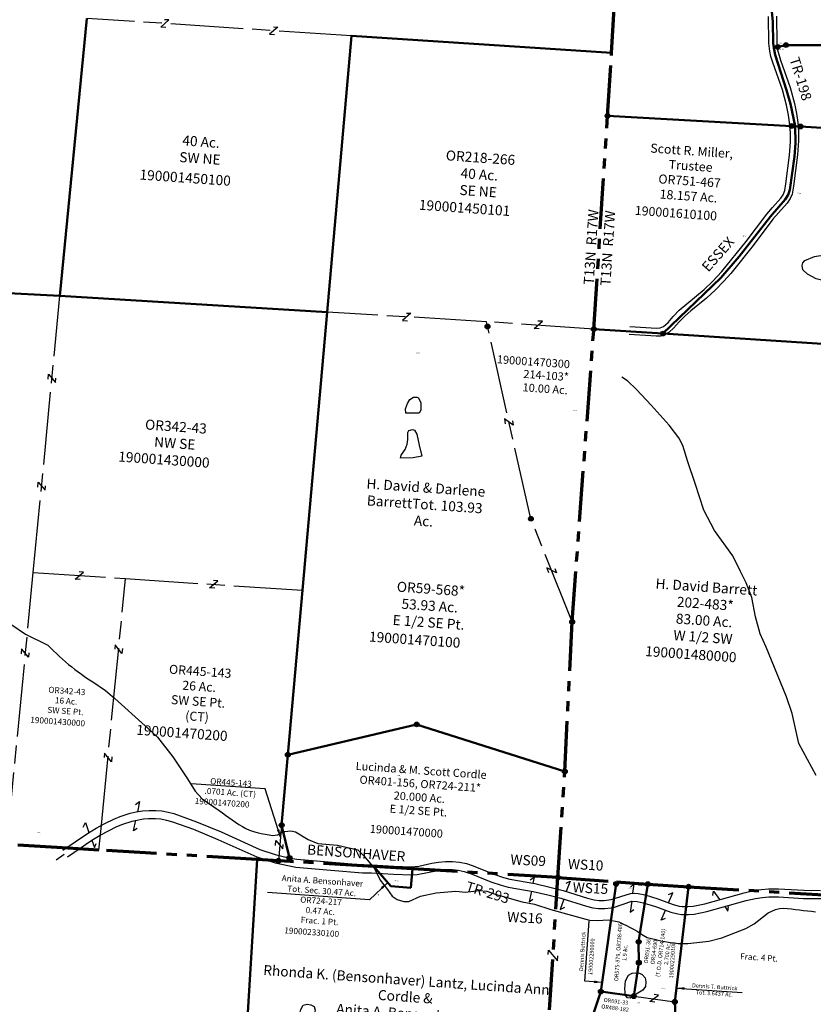
# Model space of a CAD drawing. Units: feet. Extents: x 1964012 to 1998722, y 505440 to 541031.
# Drawn here: x 1979148 to 1983090, y 527962 to 532855 of the extents above; entities that cross this region are included whole.
import ezdxf

# ---------------------------------------------------------------- set-up
doc = ezdxf.new("R2010")
doc.units = ezdxf.units.FT
doc.header["$MEASUREMENT"] = 0
for name, pattern in [('ACAD_ISO08W100', [36, 24, -3, 6, -3]), ('DASHED2', [0.375, 0.25, -0.125]), ('PHANTOM2', [1.25, 0.625, -0.125, 0.125, -0.125, 0.125, -0.125])]:
    doc.linetypes.add(name, pattern=pattern)
doc.layers.add('ADDRESS', color=6, linetype='Continuous', plot=False)
for name, color, linetype in [('MONUMENT IRON PIN', 7, 'Continuous'), ('OWNER', 7, 'Continuous'), ('PARCEL NUMBER', 211, 'Continuous'), ('ROAD', 7, 'Continuous'), ('ROAD NAME and NUMBER', 80, 'Continuous'), ('SECTION NUMBER', 42, 'Continuous'), ('TIE-IN', 7, 'Continuous'), ('TOWNSHIP and RANGE', 4, 'Continuous'), ('TRACT LINE', 5, 'ACAD_ISO08W100'), ('WATER POND & LAKE', 4, 'Continuous'), ('WATER STREAM & RIVER', 4, 'Continuous')]:
    doc.layers.add(name, color=color, linetype=linetype)
doc.layers.add('MONUMENT IRON PIN HATCH', color=7, linetype='Continuous', true_color=0xffffff)
doc.layers.add('PROPERTY LINE', color=1, linetype='Continuous', lineweight=50)
doc.layers.add('SECTION LINE', color=3, linetype='PHANTOM2', lineweight=70)
doc.styles.add('BOLD', font='romand.shx', dxfattribs={"height": 50})
doc.styles.get("Standard").update_dxf_attribs({"font": 'romans.shx', "height": 40})
doc.dimstyles.new('STANDARD$7', dxfattribs={"dimtxt": 40, "dimasz": 40, "dimexe": 0.18, "dimexo": 0.0625, "dimgap": 0.09, "dimtad": 0, "dimdec": 0, "dimlfac": 400, "dimzin": 0, "dimdsep": 46, "dimtxsty": 'Standard', "dimcen": 0.09, "dimse1": 1, "dimse2": 1, "dimsd1": 1, "dimsd2": 1, "dimadec": 0, "dimazin": 0, "dimtfac": 1, "dimtdec": 0, "dimtix": 1, "dimtofl": 0, "dimtmove": 0, "dimatfit": 3, "dimfxl": 1, "dimtolj": 1, "dimtzin": 0, "dimarcsym": 0})

msp = doc.modelspace()

# ---------------------------------------------------------------- hatches: boundary and pattern name
at = {"layer": 'MONUMENT IRON PIN HATCH', "ltscale": 400}
h = msp.add_hatch(color=256, dxfattribs=at)
h.dxf.hatch_style = 1
edge = h.paths.add_edge_path()
edge.add_arc((1982954.9, 532729.2), 12, 0, 360)
h = msp.add_hatch(color=256, dxfattribs=at)
h.dxf.hatch_style = 1
edge = h.paths.add_edge_path()
edge.add_arc((1982913.9, 532720.1), 12, 0, 360)
h = msp.add_hatch(color=256, dxfattribs=at)
h.dxf.hatch_style = 1
edge = h.paths.add_edge_path()
edge.add_arc((1982068.4, 532378), 12, 0, 360)
h = msp.add_hatch(color=256, dxfattribs=at)
h.dxf.hatch_style = 1
edge = h.paths.add_edge_path()
edge.add_arc((1982982.5, 532326.9), 12, 0, 360)
h = msp.add_hatch(color=256, dxfattribs=at)
h.dxf.hatch_style = 1
edge = h.paths.add_edge_path()
edge.add_arc((1983026.7, 532324.2), 12, 0, 360)
h = msp.add_hatch(color=256, dxfattribs=at)
h.dxf.hatch_style = 1
edge = h.paths.add_edge_path()
edge.add_arc((1981471.6, 531330.7), 12, 0, 360)
h = msp.add_hatch(color=256, dxfattribs=at)
h.dxf.hatch_style = 1
edge = h.paths.add_edge_path()
edge.add_arc((1982000, 531317.6), 12, 0, 360)
h = msp.add_hatch(color=256, dxfattribs=at)
h.dxf.hatch_style = 1
edge = h.paths.add_edge_path()
edge.add_arc((1982343.6, 531295.3), 12, 0, 360)
h = msp.add_hatch(color=256, dxfattribs=at)
h.dxf.hatch_style = 1
edge = h.paths.add_edge_path()
edge.add_arc((1981687.4, 530374.9), 12, 0, 360)
h = msp.add_hatch(color=256, dxfattribs=at)
h.dxf.hatch_style = 1
edge = h.paths.add_edge_path()
edge.add_arc((1981892.4, 529863.1), 12, 0, 360)
h = msp.add_hatch(color=256, dxfattribs=at)
h.dxf.hatch_style = 1
edge = h.paths.add_edge_path()
edge.add_arc((1981119.7, 529352.6), 12, 0, 360)
h = msp.add_hatch(color=256, dxfattribs=at)
h.dxf.hatch_style = 1
edge = h.paths.add_edge_path()
edge.add_arc((1980479.9, 529201.8), 12, 0, 360)
h = msp.add_hatch(color=256, dxfattribs=at)
h.dxf.hatch_style = 1
edge = h.paths.add_edge_path()
edge.add_arc((1981856.2, 529118.8), 12, 0, 360)
h = msp.add_hatch(color=256, dxfattribs=at)
h.dxf.hatch_style = 1
edge = h.paths.add_edge_path()
edge.add_arc((1980448.9, 528852.2), 12, 0, 360)
h = msp.add_hatch(color=256, dxfattribs=at)
h.dxf.hatch_style = 1
edge = h.paths.add_edge_path()
edge.add_arc((1980433.2, 528674.8), 12, 0, 360)
h = msp.add_hatch(color=256, dxfattribs=at)
h.dxf.hatch_style = 1
edge = h.paths.add_edge_path()
edge.add_arc((1980487.9, 528688.8), 12, 0, 360)
h = msp.add_hatch(color=256, dxfattribs=at)
h.dxf.hatch_style = 1
edge = h.paths.add_edge_path()
edge.add_arc((1981821.7, 528591.8), 12, 0, 360)
h = msp.add_hatch(color=256, dxfattribs=at)
h.dxf.hatch_style = 1
edge = h.paths.add_edge_path()
edge.add_arc((1982110.6, 528559.8), 12, 0, 360)
h = msp.add_hatch(color=256, dxfattribs=at)
h.dxf.hatch_style = 1
edge = h.paths.add_edge_path()
edge.add_arc((1982268.6, 528559.3), 12, 0, 360)
h = msp.add_hatch(color=256, dxfattribs=at)
h.dxf.hatch_style = 1
edge = h.paths.add_edge_path()
edge.add_arc((1982471.2, 528546), 12, 0, 360)
h = msp.add_hatch(color=256, dxfattribs=at)
h.dxf.hatch_style = 1
edge = h.paths.add_edge_path()
edge.add_arc((1982222.8, 528271.6), 12, 0, 360)
h = msp.add_hatch(color=256, dxfattribs=at)
h.dxf.hatch_style = 1
edge = h.paths.add_edge_path()
edge.add_arc((1982223.4, 528168.4), 12, 0, 360)
h = msp.add_hatch(color=256, dxfattribs=at)
h.dxf.hatch_style = 1
edge = h.paths.add_edge_path()
edge.add_arc((1982035.1, 528024.9), 12, 0, 360)
h = msp.add_hatch(color=256, dxfattribs=at)
h.dxf.hatch_style = 1
edge = h.paths.add_edge_path()
edge.add_arc((1982198.4, 528002.1), 12, 0, 360)
h = msp.add_hatch(color=256, dxfattribs=at)
h.dxf.hatch_style = 1
edge = h.paths.add_edge_path()
edge.add_arc((1982402.5, 527973.7), 12, 0, 360)

# ---------------------------------------------------------------- linework, layer by layer
at = {"layer": 'MONUMENT IRON PIN', "ltscale": 400}
for centre in [(1982954.9, 532729.2), (1982913.9, 532720.1), (1982068.4, 532378), (1982982.5, 532326.9), (1983026.7, 532324.2), (1981471.6, 531330.7), (1982000, 531317.6), (1982343.6, 531295.3), (1981687.4, 530374.9), (1981892.4, 529863.1), (1981119.7, 529352.6), (1980479.9, 529201.8), (1981856.2, 529118.8), (1980448.9, 528852.2), (1980433.2, 528674.8), (1980487.9, 528688.8), (1981821.7, 528591.8), (1982110.6, 528559.8), (1982268.6, 528559.3), (1982471.2, 528546), (1982222.8, 528271.6), (1982223.4, 528168.4), (1982035.1, 528024.9), (1982198.4, 528002.1), (1982402.5, 527973.7)]:
    msp.add_circle(centre, 12, dxfattribs=at)
at = {"layer": 'PROPERTY LINE'}
for p, q in [((1979347.5, 531483.3), (1979480.4, 532861.8)), ((1980674.7, 531402.3), (1980796.2, 532775.2)), ((1982088.5, 532690.1), (1980796.2, 532775.2)), ((1982894.4, 532715.8), (1982913.9, 532720.1)), ((1982913.9, 532720.1), (1982954.9, 532729.2)), ((1982954.9, 532729.2), (1983899.3, 532730)), ((1982982.5, 532326.9), (1982068.4, 532378)), ((1983000.9, 532325.8), (1982982.5, 532326.9)), ((1983026.7, 532324.2), (1983000.9, 532325.8)), ((1983002.7, 532241.1), (1983000.9, 532325.8)), ((1983882.8, 532271.2), (1983026.7, 532324.2)), ((1982997, 532176.1), (1983002.7, 532241.1)), ((1982973.8, 532009.4), (1982997, 532176.1)), ((1982966.4, 531984.3), (1982973.8, 532009.4)), ((1982877.6, 531876.9), (1982950.9, 531962.4)), ((1982950.9, 531962.4), (1982966.4, 531984.3)), ((1982722.9, 531678.2), (1982877.6, 531876.9)), ((1982630.3, 531572.4), (1982722.9, 531678.2)), ((1982343.6, 531295.3), (1982630.3, 531572.4)), ((1979347.5, 531483.3), (1978007.8, 531550.7)), ((1980674.7, 531402.3), (1979347.5, 531483.3)), ((1980674.7, 531402.3), (1980552.3, 530019.5)), ((1983325.2, 531231.1), (1982343.6, 531295.3)), ((1980552.3, 530019.5), (1980479.9, 529201.8)), ((1980479.9, 529201.8), (1981119.7, 529352.6)), ((1981119.7, 529352.6), (1981856.2, 529118.8)), ((1980479.9, 529201.8), (1980448.9, 528852.2)), ((1980448.9, 528852.2), (1980487.9, 528688.8)), ((1980247.9, 527374.4), (1980326.9, 528681.2)), ((1980487.9, 528688.8), (1980492.1, 528671.3)), ((1980991.9, 528548.6), (1980907.1, 528646.5)), ((1981098.3, 528635), (1981091.6, 528541.2)), ((1981091.6, 528541.2), (1980991.9, 528548.6)), ((1982110.6, 528559.8), (1982035.1, 528024.9)), ((1982112.1, 528570.7), (1982110.6, 528559.8)), ((1982268.6, 528559.3), (1982222.8, 528271.6)), ((1982402.5, 527973.7), (1982471.2, 528546)), ((1982222.8, 528271.6), (1982223.4, 528168.4)), ((1982223.4, 528168.4), (1982198.4, 528002.1)), ((1982035.1, 528024.9), (1982000.1, 527921.4)), ((1982035.1, 528024.9), (1982198.4, 528002.1)), ((1982408.2, 527869), (1982402.5, 527973.7))]:
    msp.add_line(p, q, dxfattribs=at)
at = {"layer": 'PROPERTY LINE', "ltscale": 200}
msp.add_line((1982343.6, 531295.3), (1982000, 531317.6), dxfattribs=at)
at = {"layer": 'PROPERTY LINE'}
for points in [[(1982894.4, 532715.8), (1982890.5, 532737.9), (1982889.9, 532845.3), (1982883.4, 532912.8), (1982867.7, 532959.7), (1982820, 533045.3)], [(1983000.9, 532325.8), (1982977.3, 532436.4), (1982957.7, 532504.9), (1982900.6, 532680), (1982894.4, 532715.8)]]:
    msp.add_lwpolyline(points, dxfattribs=at)
at = {"layer": 'ROAD', "ltscale": 200, "flags": 128}
for points in [[(1982907.7, 532872.5), (1982909.9, 532740.5), (1982913.1, 532706), (1982927.1, 532654.5), (1982975.1, 532518.6), (1982996.8, 532438.6), (1983006.9, 532388.5), (1983013.4, 532344), (1983017.1, 532298.9), (1983017.4, 532253.8), (1983012.4, 532183.5), (1982992.7, 532027.7), (1982984.7, 531988.3), (1982976, 531965.8), (1982960.1, 531942.8), (1982917.6, 531896.1), (1982890.1, 531863.3), (1982792.4, 531733.7), (1982680.2, 531594.3), (1982645.8, 531555.5), (1982603.9, 531512.5), (1982559.7, 531472), (1982482.3, 531408.7), (1982452.2, 531382.3), (1982424.4, 531353.6), (1982398.3, 531323.5), (1982372.8, 531299.8), (1982353.1, 531289.1), (1982331.6, 531283.1), (1982309.2, 531282), (1982175.9, 531290.4)], [(1979362.1, 528727), (1979484.8, 528810.7), (1979527.5, 528837.2), (1979571, 528861), (1979614.6, 528882.5), (1979646.7, 528895.2), (1979695.9, 528911.1), (1979726, 528918.1), (1979757.5, 528923), (1979790.7, 528925.4), (1979824.1, 528925.2), (1979853.8, 528922.4), (1979885, 528916.7), (1979913, 528909.3), (1980025.3, 528868.5), (1980148.2, 528818), (1980339.8, 528731.2), (1980416.1, 528706), (1980476.3, 528690.9), (1980524.1, 528682.4), (1980817.5, 528657.9), (1980898.2, 528655.3), (1981006.8, 528647.9), (1981092.1, 528644.4), (1981130.7, 528648.3), (1981195, 528662.8), (1981228.6, 528668.7), (1981263.1, 528671.9), (1981297.9, 528671.7), (1981332.6, 528668), (1981366.7, 528660.6), (1981401.3, 528649.4), (1981502.6, 528607.8), (1981550.7, 528591.8), (1981583.4, 528583.1), (1981707.2, 528562), (1981780.8, 528544.6), (1981847, 528526.8), (1981967.9, 528489.2), (1982002.1, 528481.1), (1982026.8, 528478.1), (1982051.7, 528477.7), (1982086.5, 528482.3), (1982181.9, 528513), (1982201.5, 528514.2), (1982220.7, 528512.5), (1982254.6, 528505.3), (1982318.7, 528485.6), (1982394.7, 528457.4), (1982424.7, 528449.9), (1982439.1, 528447.9), (1982467, 528447.5), (1982494.3, 528450.1), (1982551.3, 528460.8), (1982746.7, 528516.2), (1982795.6, 528527.4), (1982832.5, 528533), (1982868.3, 528535.2), (1982918.2, 528535.3), (1983044.1, 528528.1), (1983126.9, 528527.2)], [(1979384.7, 528694), (1979506.5, 528777.2), (1979547.7, 528802.6), (1979630.9, 528845.9), (1979660.2, 528857.5), (1979706.6, 528872.5), (1979762, 528883.2), (1979788.1, 528885.1), (1979822.1, 528885.2), (1979848.2, 528882.7), (1979876.3, 528877.6), (1979907.3, 528868.7), (1980010.7, 528831.3), (1980132.4, 528781.2), (1980324.9, 528694), (1980416.1, 528664.4), (1980518.9, 528642.7), (1980693.6, 528627.6), (1980850.2, 528615.8), (1980896.2, 528615.3), (1981004.8, 528607.9), (1981092.7, 528604.3), (1981122.7, 528606.3), (1981234, 528629.1), (1981264.8, 528631.9), (1981295.7, 528631.8), (1981326.2, 528628.4), (1981356.3, 528621.9), (1981387.7, 528611.8), (1981488.4, 528570.4), (1981539.3, 528553.4), (1981574.6, 528544.1), (1981699.2, 528522.8), (1981771, 528505.9), (1981835.9, 528488.4), (1981963.4, 528448.7), (1981995.3, 528441.7), (1982024, 528438.1), (1982053.9, 528437.6), (1982086.3, 528441.7), (1982097, 528443.5), (1982188.8, 528473.4), (1982214.7, 528472.9), (1982244.5, 528466.5), (1982305.9, 528447.7), (1982382.9, 528419.1), (1982417, 528410.6), (1982435.1, 528408), (1982469.6, 528407.6), (1982499.3, 528410.4), (1982562.3, 528422.3), (1982756.8, 528477.4), (1982803.2, 528488.1), (1982836.7, 528493.2), (1982869.4, 528495.2), (1982917.3, 528495.3), (1983042.5, 528488.1), (1983127.3, 528487.2)]]:
    msp.add_lwpolyline(points, dxfattribs=at)
at = {"layer": 'ROAD', "ltscale": 400}
msp.add_lwpolyline([(1982179.6, 531330.3), (1982311.8, 531321.9), (1982329.7, 531323.5), (1982346.4, 531330.4), (1982368.9, 531350.7), (1982394.5, 531380.2), (1982424.8, 531411.4), (1982547.9, 531514.9), (1982589.8, 531554.8), (1982635.9, 531604.1), (1982757, 531753.2), (1982858.8, 531888.2), (1982887.6, 531922.6), (1982929.3, 531968.4), (1982940.4, 531984.1), (1982948.2, 532006.8), (1982953.9, 532039.5), (1982971.9, 532181.7), (1982977.2, 532248.8), (1982977.3, 532291.2), (1982974.3, 532333.4), (1982967.5, 532381.6), (1982957.8, 532429.7), (1982936.9, 532506.6), (1982889.1, 532641.9), (1982879.6, 532673), (1982873.7, 532699.1), (1982869.9, 532739.2), (1982867.7, 532870.4)], dxfattribs=at)
at = {"layer": 'ROAD', "linetype": 'DASHED2', "ltscale": 200, "flags": 128}
msp.add_lwpolyline([(1979328, 528679.4), (1979373.4, 528710.5)], dxfattribs=at)
at = {"layer": 'SECTION LINE', "ltscale": 400}
for p, q in [((1982088.5, 532690.1), (1982171.9, 534116)), ((1982068.4, 532378), (1982088.5, 532690.1)), ((1982000, 531317.6), (1982068.4, 532378)), ((1981892.4, 529863.1), (1982000, 531317.6)), ((1981856.2, 529118.8), (1981892.4, 529863.1)), ((1981821.7, 528591.8), (1981856.2, 529118.8)), ((1979387, 528737.3), (1979135.8, 528752.3)), ((1979541.2, 528728.1), (1979387, 528737.3)), ((1980326.9, 528681.2), (1979541.2, 528728.1)), ((1980433.2, 528674.8), (1980326.9, 528681.2)), ((1980492.1, 528671.3), (1980433.2, 528674.8)), ((1980907.1, 528646.5), (1980492.1, 528671.3)), ((1981098.3, 528635), (1980907.1, 528646.5)), ((1981821.7, 528591.8), (1981098.3, 528635)), ((1981780.1, 527934.7), (1981821.7, 528591.8)), ((1981821.7, 528591.8), (1982112.1, 528570.7)), ((1982112.1, 528570.7), (1982268.6, 528559.3)), ((1982268.6, 528559.3), (1982471.2, 528546)), ((1982471.2, 528546), (1983140.7, 528505.9))]:
    msp.add_line(p, q, dxfattribs=at)
at = {"layer": 'TIE-IN', "ltscale": 3}
for points in [[(1979873.5, 532817.3), (1979848.4, 532818.5), (1979889.2, 532853.9), (1979867.5, 532855)], [(1980407.8, 532819.5), (1980429.5, 532818.3), (1980388.7, 532783), (1980413.8, 532781.7)], [(1981069.1, 531397), (1981090.8, 531395.9), (1981050, 531360.5), (1981075.1, 531359.3)], [(1981728.5, 531319.5), (1981703.4, 531320.8), (1981744.2, 531356.2), (1981722.5, 531357.3)], [(1979289, 531068.4), (1979290.3, 531093.5), (1979325.6, 531052.7), (1979326.8, 531074.4)], [(1981595.7, 530861.5), (1981599.5, 530840.1), (1981555.9, 530871.8), (1981560.3, 530847.1)], [(1979237.3, 530532.4), (1979238.6, 530557.5), (1979274, 530516.7), (1979275.1, 530538.4)], [(1979448.7, 530073.4), (1979423.6, 530074.7), (1979464.4, 530110.1), (1979442.7, 530111.2)], [(1981806.8, 530127.2), (1981813.9, 530106.7), (1981765.9, 530131.3), (1981774.1, 530107.6)], [(1980116.4, 530029.6), (1980091.3, 530030.8), (1980132.1, 530066.2), (1980110.4, 530067.3)], [(1979658.1, 529730.7), (1979655.7, 529705.7), (1979622.2, 529748.1), (1979620.1, 529726.5)], [(1979192.5, 529709.2), (1979191.4, 529687.5), (1979156, 529728.3), (1979154.7, 529703.2)], [(1979605.4, 529192.3), (1979602.9, 529167.2), (1979569.5, 529209.7), (1979567.4, 529188)], [(1979722.5, 528955), (1979743.4, 528968.9), (1979732.3, 528919)], [(1979731.3, 528836.1), (1979713.2, 528824.1), (1979724.9, 528876.8)], [(1979463.3, 528842.4), (1979473.9, 528865.3), (1979491.3, 528814.8)], [(1979506.5, 528777.2), (1979519, 528741.2), (1979528.1, 528761)], [(1980418.7, 528750.4), (1980420, 528775.5), (1980455.3, 528734.7), (1980456.5, 528756.4)], [(1981683, 528580), (1981704, 528593.9), (1981697.7, 528563.7)], [(1981862.4, 528563.9), (1981882, 528573.4), (1981863.4, 528522.7)], [(1981689.6, 528524.5), (1981678.7, 528471.6), (1981696.9, 528483.6)], [(1982181.6, 528543.5), (1982198.5, 528559.7), (1982192.1, 528513.2)], [(1982591.5, 528502.9), (1982594.6, 528524.4), (1982625.2, 528482)], [(1981851.2, 528483.6), (1981832.6, 528432.9), (1981855.2, 528443.9)], [(1982371.2, 528466.1), (1982392.5, 528515.7), (1982369.3, 528505.9)], [(1982188.8, 528473.4), (1982181.4, 528419.9), (1982198.5, 528433.4)], [(1982354.1, 528388.1), (1982334.1, 528379.7), (1982355.4, 528429.3)], [(1982650.2, 528447.2), (1982666, 528425.3), (1982669, 528446.9)], [(1981773.1, 528209), (1981774.5, 528230.7), (1981819.9, 528176.9), (1981821.5, 528202)], [(1982303.2, 527971.5), (1982278.2, 527974.9), (1982322, 528006.6), (1982300.5, 528009.6)]]:
    msp.add_lwpolyline(points, dxfattribs=at)
at = {"layer": 'TRACT LINE', "ltscale": 15}
for p, q in [((1980796.2, 532775.2), (1979480.4, 532861.8)), ((1979214.9, 530107.6), (1979347.5, 531483.3)), ((1981466.2, 531354.1), (1980674.7, 531402.3)), ((1981471.6, 531330.7), (1981466.2, 531354.1)), ((1982000, 531317.6), (1981466.2, 531354.1)), ((1981687.4, 530374.9), (1981471.6, 531330.7)), ((1981892.4, 529863.1), (1981687.4, 530374.9)), ((1979084.6, 528755.4), (1979214.9, 530107.6)), ((1979214.9, 530107.6), (1979673.3, 530077.4)), ((1979551.7, 528836.1), (1979673.3, 530077.4)), ((1979673.3, 530077.4), (1980552.3, 530019.5)), ((1979541.2, 528728.1), (1979551.7, 528836.1)), ((1980448.9, 528852.2), (1980433.2, 528674.8)), ((1982198.4, 528002.1), (1982402.5, 527973.7))]:
    msp.add_line(p, q, dxfattribs=at)
at = {"layer": 'WATER POND & LAKE', "ltscale": 400}
for points in [[(1983062.4, 531590.8), (1983038.4, 531612.8), (1983034.4, 531632.8), (1983038.4, 531646.9), (1983048.4, 531658.8), (1983096.3, 531678.9), (1983126.4, 531682.9), (1983148.4, 531678.9), (1983130.4, 531560.9), (1983104.4, 531566.9), (1983062.4, 531590.8)], [(1981086.6, 530967.3), (1981104.6, 530979.3), (1981120.6, 530979.3), (1981128.6, 530975.3), (1981140.6, 530951.3), (1981140.6, 530915.3), (1981132.6, 530899.3), (1981096.6, 530899.3), (1981066.6, 530899.3), (1981064.6, 530921.3), (1981074.6, 530947.3), (1981086.6, 530967.3)], [(1981076.7, 530769.3), (1981076.7, 530803.3), (1981080.7, 530813.3), (1981098.7, 530819.3), (1981108.7, 530815.3), (1981120.7, 530795.3), (1981132.7, 530741.3), (1981144.8, 530685.3), (1981102.8, 530677.3), (1981038.8, 530675.2), (1981042.8, 530691.2), (1981062.8, 530719.2), (1981072.7, 530745.3), (1981076.7, 530769.3)], [(1982154.8, 528037.7), (1982156.8, 528077.7), (1982172.8, 528105.7), (1982190.8, 528115.7), (1982208.8, 528117.7), (1982226.8, 528115.7), (1982240.8, 528109.7), (1982254.8, 528093.7), (1982258.8, 528073.7), (1982256.8, 528049.8), (1982242.9, 528031.7), (1982210.9, 528011.7), (1982180.9, 527991.7), (1982166.9, 527993.7), (1982156.9, 528005.7), (1982154.8, 528037.7)], [(1980530.7, 527882.5), (1980544.7, 527936.5), (1980556.7, 527956.5), (1980576.6, 527962.5), (1980594.7, 527958.5), (1980610.7, 527950.5), (1980614.7, 527932.5), (1980610.7, 527912.5), (1980582.7, 527870.5), (1980562.7, 527850.5), (1980544.7, 527848.5), (1980534.7, 527852.5), (1980530.7, 527864.4), (1980530.7, 527882.5)]]:
    msp.add_lwpolyline(points, dxfattribs=at)
at = {"layer": 'WATER STREAM & RIVER', "ltscale": 400, "flags": 128}
for points in [[(1983104.2, 529098.5), (1983018.1, 529258.5), (1982986, 529406.5), (1982957.9, 529490.5), (1982855.7, 529736.4), (1982825.7, 529802.4), (1982802.9, 529887.7), (1982784.7, 529983), (1982756.3, 530057.2), (1982729.4, 530112.4), (1982691.4, 530190.4), (1982599.3, 530316.3), (1982547.2, 530418.3), (1982503.1, 530550.3), (1982467, 530658.3), (1982442.9, 530738.3), (1982422.9, 530776.3), (1982374.9, 530840.2), (1982284.8, 530940.2), (1982212.7, 531018.1), (1982166.7, 531060.1), (1982138.6, 531078.1)], [(1979109.1, 529847.7), (1979177.1, 529801.7), (1979287.2, 529745.8), (1979301.6, 529731.9), (1979316.1, 529718.1), (1979330.6, 529704.4), (1979345.2, 529690.8), (1979360.1, 529677.3), (1979375.1, 529664.1), (1979390.3, 529651.1), (1979405.8, 529638.5), (1979421.6, 529626.2), (1979437.6, 529614.2), (1979453.8, 529602.5), (1979470.2, 529591.1), (1979486.7, 529579.8), (1979503.4, 529568.7), (1979520.1, 529557.7), (1979536.9, 529546.8), (1979547.4, 529540), (1979573.4, 529522), (1979619.4, 529482), (1979771.5, 529346.1), (1979803.6, 529316.1), (1979831.6, 529290.1), (1979907.7, 529192.2), (1979981.8, 529082.2), (1980019.8, 529020.2), (1980053.9, 528982.3), (1980138.8, 528925.2), (1980154.7, 528913.1), (1980170.7, 528901.1), (1980186.9, 528889.3), (1980203.2, 528877.8), (1980219.8, 528866.6), (1980236.6, 528855.8), (1980253.8, 528845.6), (1980271.5, 528836.2), (1980289.7, 528827.9), (1980308.4, 528820.9), (1980327.5, 528815.1), (1980347, 528810.5), (1980366.6, 528806.6), (1980386.3, 528803.3), (1980403.1, 528800.6), (1980430, 528804.5), (1980444, 528814.5), (1980464, 528820.6), (1980494, 528824.6), (1980518, 528818.6), (1980580.1, 528780.6), (1980628.1, 528760.6), (1980726.1, 528752.7), (1980828.1, 528728.8), (1980856.2, 528700.8), (1980910.2, 528636.9), (1980938.3, 528578.8), (1980974.3, 528532.9), (1980998.3, 528498.9), (1981022.4, 528482.9), (1981056.4, 528472.9), (1981080.4, 528472.9), (1981138.4, 528499), (1981216.4, 528515), (1981314.4, 528523.1), (1981362.4, 528519.2), (1981430.4, 528527.2), (1981468.4, 528523.2), (1981510.4, 528509.3), (1981644.4, 528471.3), (1981704.5, 528459.4), (1981786.5, 528433.4), (1981876.5, 528407.5), (1981978.6, 528379.6), (1982016.6, 528377.6), (1982072.6, 528381.7), (1982124.6, 528371.7), (1982143.9, 528361.4), (1982162, 528352.8), (1982179.9, 528344), (1982197.5, 528334.5), (1982214.8, 528324.3), (1982231.7, 528313.7), (1982244.4, 528305.6), (1982264.7, 528293.8), (1982307.4, 528283.4), (1982313, 528282.1), (1982332.4, 528277.3), (1982352, 528273), (1982371.7, 528269.6), (1982391.5, 528266.9), (1982411.4, 528264.7), (1982419.6, 528263.9), (1982466.7, 528263.9), (1982570.7, 528276), (1982636.7, 528292), (1982754.7, 528338.1), (1982796.7, 528362.2), (1982866.7, 528416.2), (1982884.7, 528424.8), (1982903.3, 528432.2), (1982922.7, 528437.1), (1982942.6, 528438.8), (1982962.6, 528438.1), (1982982.5, 528436), (1983002.3, 528433.4), (1983022.1, 528430.8), (1983042, 528428.4), (1983061.8, 528426.1), (1983081.7, 528423.9), (1983101.6, 528421.8)]]:
    msp.add_lwpolyline(points, dxfattribs=at)

# ---------------------------------------------------------------- texts
at = {"layer": 'ADDRESS'}
for s, p in [('18390', (1982914.8, 532737.9)), ('18394', (1982923, 532707.3)), ('18524', (1983009.1, 531990.3)), ('18533', (1982735.3, 531777.1)), ('18897', (1981116.9, 531196)), ('18706', (1981896, 530911.4)), ('30878', (1981022.3, 529096.5)), ('30560', (1979231.8, 528813)), ('30869', (1981009.4, 528574.5)), ('31078', (1982170.4, 528536.3)), ('31080', (1982220.9, 528550)), ('30825', (1980921.7, 528504.3)), ('31079', (1982150.2, 528226.4)), ('31083', (1982337.3, 528039.3)), ('31085', (1982214.5, 527966.7))]:
    msp.add_text(s, height=5, rotation=356, dxfattribs=at).set_placement(p)
at = {"layer": 'OWNER', "attachment_point": 5}
for s, insert, char_height, width, rotation in [('40 Ac.\\PSW NE', (1980045.5, 532201.1), 50, 669.903, 356), ('OR218-266\\P40 Ac.\\PSE NE', (1981430.8, 532080), 50, 955.285, 356), ('Scott R. Miller, \\PTrustee\\POR751-467\\P18.157 Ac.', (1982478.1, 532085.4), 45, 1491.403, 356), ('214-103*\\P10.00 Ac.', (1981760.4, 531048.9), 40, 975.505, 356), ('OR342-43\\PNW SE', (1979920.6, 530785.1), 50, 669.903, 356), ('H. David & Darlene Barrett\\PTot. 103.93 Ac.', (1981159.3, 530440), 50, 669.903, 356), ('OR59-568*\\P53.93 Ac.\\PE 1/2 SE Pt.', (1981184.4, 529936.6), 50, 669.903, 356), ('H. David Barrett\\P202-483*\\P83.00 Ac.\\PW 1/2 SW', (1982550.5, 529904.7), 50, 669.903, 356), ('OR445-143\\P26 Ac.\\PSW SE Pt.\\P(CT)', (1980036.2, 529498.7), 45, 454.244, 356), ('OR342-43\\P16 Ac.\\PSW SE Pt.', (1979378.1, 529465.3), 30, 368.971, 356), ('Lucinda & M. Scott Cordle\\POR401-156, OR724-211*\\P20.000 Ac.\\PE 1/2 SE Pt.', (1981135, 529019.2), 40, 1064.429, 356), ('OR445-143\\P.0701 Ac. (CT)', (1980195.4, 529035.2), 30, 380.926, 356), ('Anita A. Bensonhaver\\PTot. Sec. 30.47 Ac.\\POR724-217\\P0.47 Ac.\\PFrac. 1 Pt.', (1980644.3, 528471.5), 30, 524.276, 356), ('OR575-879, OR738-486\\P1.9 Ac.', (1982140.5, 528219.4), 20, 334.273, 86), ('OR691-36\\POR54-690\\P(T.O.D. OR714-140)\\P2.700 Ac.', (1982318.1, 528219.1), 20, 332.599, 83), ('Dennis Buttrick', (1981945.8, 528224.4), 20, 363.597, 86), ('Frac. 4 Pt.', (1982820.6, 528190.7), 30, 265.15, 356), ('Rhonda K. (Bensonhaver) Lantz, Lucinda Ann Cordle &\\PAnita A. Bensonhaver\\POR724-214\\P49.69 Ac.\\PFrac. 1 Pt.', (1981054.3, 527868.2), 50, 1436.047, 356), ('Dennis T. Buttrick\\PTot. 3.6437 Ac.', (1982599.3, 528029.3), 20, 366.023, 356), ('OR691-33\\POR488-182', (1982107.5, 527957), 20, 219.346, 352.6907)]:
    msp.add_mtext(s, dxfattribs=dict(at, insert=insert, char_height=char_height, width=width, rotation=rotation))
at = {"layer": 'PARCEL NUMBER', "ltscale": 400}
for s, height, p in [('190001450100', 50, (1979741.5, 532061)), ('190001450101', 50, (1981129.5, 531911)), ('190001610100', 45, (1982202.5, 531885.6)), ('190001470300', 40, (1981517.3, 531148)), ('190001430000', 50, (1979635.8, 530659.6)), ('190001470100', 50, (1980881.7, 529764.8)), ('190001480000', 50, (1982253.9, 529692.6)), ('190001430000', 30, (1979199.3, 529361.5)), ('190001470200', 50, (1979725.2, 529301.6)), ('190001470200', 30, (1980016.3, 528958.2))]:
    msp.add_text(s, height=height, rotation=356, dxfattribs=at).set_placement(p)
at = {"layer": 'PARCEL NUMBER'}
for s, height, rotation, p in [('190001470000', 40, 356, (1980885.9, 528814.4)), ('190002330100', 30, 356, (1980461.4, 528314.7)), ('190002290000', 20, 86, (1981991.6, 528107.1)), ('190002290100', 20, 86, (1982393.7, 528089.6))]:
    msp.add_text(s, height=height, rotation=rotation, dxfattribs=at).set_placement(p)
at = {"layer": 'ROAD NAME and NUMBER', "char_height": 50, "attachment_point": 5, "style": 'BOLD'}
for s, insert, width, rotation in [('TR-198', (1983021.7, 532559.7), 430.989, 286.9813), ('ESSEX', (1982621.8, 531685.6), 669.903, 48.502), ('BENSONHAVER', (1980819.1, 528707.1), 669.903, 355.8914), ('TR-293', (1981470.8, 528511.3), 94.975, 342.9235)]:
    msp.add_mtext(s, dxfattribs=dict(at, insert=insert, width=width, rotation=rotation))
at = {"layer": 'SECTION NUMBER'}
for s, p in [('WS09', (1981584.8, 528657)), ('WS10', (1981870.2, 528634.9)), ('WS15', (1981893.9, 528518.6)), ('WS16', (1981568.3, 528371.8))]:
    msp.add_text(s, height=50, rotation=357, dxfattribs=at).set_placement(p)
at = {"layer": 'TOWNSHIP and RANGE'}
for p in [(1981998.9, 531536.2), (1982082, 531530.7)]:
    msp.add_text('T13N  R17W', height=50, rotation=86.2288, dxfattribs=at).set_placement(p)

# ---------------------------------------------------------------- leaders
at = {"layer": 'OWNER'}
for points in [[(1980443.6, 528792), (1980366.6, 529032.1), (1979999.9, 529057.7)], [(1980975.8, 528567.1), (1980885.6, 528481.5), (1980379.4, 528516.9)], [(1982041.6, 528070.5), (1981955.9, 528076.6), (1981976.7, 528374.7)], [(1982410.8, 528042.6), (1982737.1, 528019.6)]]:
    msp.add_leader(points, dimstyle='STANDARD$7', override={"dimgap": 0.09, "dimtad": 0}, dxfattribs=at)

doc.saveas('drawing.dxf')
